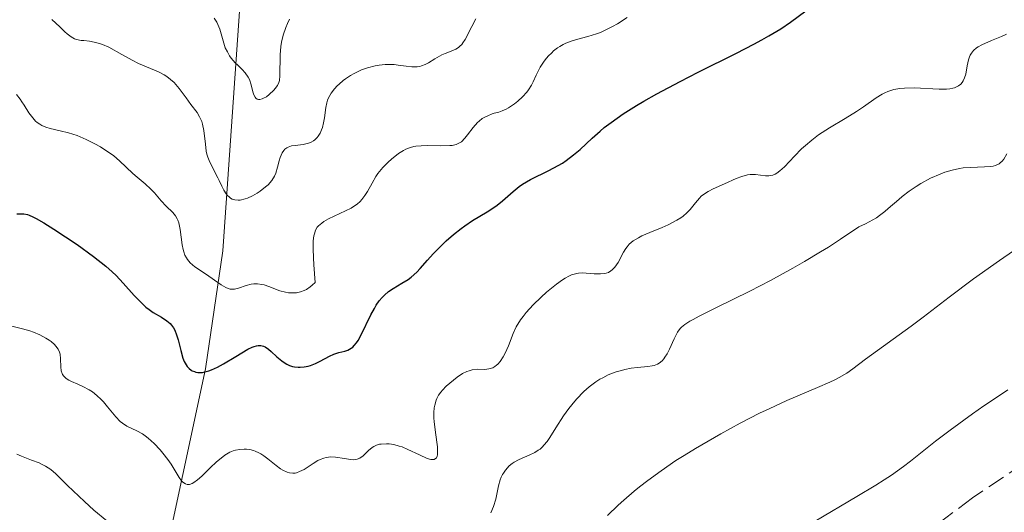
# Model space of a CAD drawing. Units: metres. Extents: x 625664 to 629151, y 4664783 to 4667158.
# Drawn here: x 627654 to 627746, y 4665295 to 4665341 of the extents above; entities that cross this region are included whole.
import ezdxf

# ---------------------------------------------------------------- set-up
doc = ezdxf.new("R2010")
doc.units = ezdxf.units.M
doc.header["$MEASUREMENT"] = 0
doc.linetypes.add('DGN Style 3', pattern=[2.307223, 1.648017, -0.659207])
for name, color, linetype, lineweight in [('Corriente natural lineal', 142, 'Continuous', 13), ('Curva de nivel maestra', 30, 'Continuous', 30), ('Curva de nivel normal', 30, 'Continuous', 0), ('Senda', 7, 'DGN Style 3', 0)]:
    doc.layers.add(name, color=color, linetype=linetype, lineweight=lineweight)

msp = doc.modelspace()

# ---------------------------------------------------------------- linework, layer by layer
at = {"layer": 'Corriente natural lineal', "color": 142, "linetype": 'Continuous', "lineweight": 13}
msp.add_polyline3d([(627662.8801, 4665269.1701, 419.3648), (627671.3001, 4665308.3301, 399.5259), (627672.9301, 4665319.3801, 393.5532), (627675.5401, 4665357.1101, 375.1787), (627675.7901, 4665375.5201, 366.6921), (627676.4601, 4665389.3401, 364.2425), (627677.1401, 4665394.4501, 363.7273), (627678.5701, 4665399.0301, 363.2468), (627684.7601, 4665412.7801, 358.6232), (627686.1501, 4665416.8701, 358.1327), (627687.8201, 4665424.1301, 357.7565), (627688.3601, 4665429.0801, 357.133), (627688.0101, 4665435.2301, 355.1612), (627686.4501, 4665443.8301, 351.6449), (627684.1501, 4665453.3601, 349.8032), (627681.2701, 4665461.9601, 349.0675), (627674.9401, 4665475.5201, 347.4636), (627673.4001, 4665480.4701, 346.5527), (627672.9401, 4665482.9701, 345.8974), (627672.6901, 4665486.6101, 345.3913), (627673.1001, 4665495.9601, 345.4435), (627673.5701, 4665500.7401, 342.1686), (627675.5007, 4665515.4246, 339.5974)], dxfattribs=at)
at = {"layer": 'Curva de nivel maestra', "color": 30, "linetype": 'Continuous', "lineweight": 30, "elevation": 400, "flags": 128}
msp.add_lwpolyline([(627653.61, 4665322.8401), (627654.08, 4665322.8501), (627654.29, 4665322.8301), (627654.61, 4665322.7701), (627654.78, 4665322.7201), (627655.13, 4665322.5701), (627655.43, 4665322.4201), (627656.16, 4665322.0001), (627657.09, 4665321.4201), (627659.27, 4665319.9601), (627660.8, 4665318.8601), (627661.96, 4665317.9501), (627662.56, 4665317.4201), (627662.92, 4665317.0701), (627663.58, 4665316.3601), (627664.62, 4665315.1901), (627665.16, 4665314.6201), (627665.72, 4665314.1001), (627666.01, 4665313.8701), (627666.4, 4665313.6101), (627667.16, 4665313.1701), (627667.68, 4665312.8301), (627667.99, 4665312.5601), (627668.12, 4665312.4101), (627668.3, 4665312.1501), (627668.41, 4665311.9601), (627668.58, 4665311.5201), (627668.73, 4665311.0401), (627668.97, 4665310.0401), (627669.17, 4665309.3301), (627669.3, 4665309.0101), (627669.48, 4665308.6901), (627669.58, 4665308.5501), (627669.75, 4665308.3601), (627669.94, 4665308.2101), (627670.05, 4665308.1501), (627670.27, 4665308.0601), (627670.39, 4665308.0201), (627670.58, 4665307.9901), (627670.86, 4665307.9801), (627671, 4665307.9901), (627671.23, 4665308.0301), (627671.6, 4665308.1301), (627671.86, 4665308.2201), (627672.41, 4665308.4801), (627672.99, 4665308.7901), (627674.13, 4665309.4801), (627675.26, 4665310.1501), (627675.66, 4665310.3501), (627675.84, 4665310.4101), (627676.07, 4665310.4801), (627676.22, 4665310.5001), (627676.48, 4665310.5001), (627676.72, 4665310.4401), (627676.87, 4665310.3701), (627677.18, 4665310.1501), (627677.43, 4665309.9401), (627677.98, 4665309.4401), (627678.43, 4665309.0701), (627678.75, 4665308.8501), (627678.92, 4665308.7501), (627679.17, 4665308.6301), (627679.44, 4665308.5501), (627679.62, 4665308.5101), (627679.98, 4665308.4701), (627680.17, 4665308.4701), (627680.54, 4665308.5001), (627680.9, 4665308.5801), (627681.14, 4665308.6401), (627681.59, 4665308.8101), (627682.05, 4665309.0401), (627682.9, 4665309.5101), (627683.3, 4665309.7001), (627683.51, 4665309.7701), (627683.78, 4665309.8401), (627684.35, 4665309.9701), (627684.64, 4665310.0701), (627684.78, 4665310.1501), (627685.08, 4665310.3601), (627685.22, 4665310.5001), (627685.44, 4665310.7701), (627685.58, 4665310.9801), (627685.87, 4665311.5001), (627686.79, 4665313.3701), (627687.12, 4665313.9901), (627687.29, 4665314.2801), (627687.57, 4665314.6801), (627687.85, 4665315.0201), (627688.05, 4665315.2201), (627688.45, 4665315.5701), (627688.87, 4665315.8501), (627689.69, 4665316.3401), (627690.28, 4665316.7001), (627690.56, 4665316.9101), (627691.08, 4665317.3801), (627691.41, 4665317.7301), (627692.09, 4665318.4901), (627692.63, 4665319.0901), (627693.43, 4665319.9101), (627693.85, 4665320.3201), (627694.53, 4665320.9201), (627695.23, 4665321.4701), (627695.58, 4665321.7301), (627696.3, 4665322.2101), (627697.69, 4665323.0401), (627698.31, 4665323.4401), (627698.6, 4665323.6401), (627699.12, 4665324.0701), (627700.1, 4665324.9501), (627700.67, 4665325.4001), (627701, 4665325.6201), (627701.75, 4665326.0501), (627703.46, 4665326.9101), (627704.32, 4665327.3601), (627704.72, 4665327.6001), (627705.09, 4665327.8501), (627705.77, 4665328.3601), (627706.39, 4665328.8801), (627707.5, 4665329.9301), (627708.25, 4665330.5901), (627708.65, 4665330.9201), (627709.29, 4665331.4101), (627710.42, 4665332.2001), (627711.65, 4665332.9801), (627712.36, 4665333.4101), (627713.57, 4665334.1001), (627715.74, 4665335.2501), (627717.43, 4665336.1101), (627721.02, 4665337.8901), (627722.67, 4665338.7301), (627723.4, 4665339.1301), (627724.06, 4665339.5101), (627725.18, 4665340.1901), (627726.08, 4665340.8001), (627727.52, 4665341.8501)], dxfattribs=at)
at = {"layer": 'Curva de nivel normal', "color": 30, "linetype": 'Continuous', "lineweight": 0, "flags": 128}
for points, elevation in [([(627710.8, 4665341.2301), (627709.88, 4665340.6501), (627709.41, 4665340.3801), (627708.68, 4665340.0101), (627708.3, 4665339.8401), (627707.91, 4665339.7001), (627707.11, 4665339.4601), (627706.04, 4665339.1701), (627705.53, 4665339.0101), (627705.04, 4665338.8201), (627704.81, 4665338.7101), (627704.49, 4665338.5301), (627704.28, 4665338.3901), (627703.9, 4665338.1001), (627703.72, 4665337.9401), (627703.4, 4665337.6101), (627703.11, 4665337.2701), (627702.94, 4665337.0401), (627702.65, 4665336.5801), (627702.27, 4665335.8401), (627701.99, 4665335.2101), (627701.83, 4665334.9101), (627701.55, 4665334.4601), (627701.38, 4665334.2401), (627700.98, 4665333.8001), (627700.54, 4665333.4001), (627700.24, 4665333.1601), (627699.66, 4665332.7701), (627699.46, 4665332.6601), (627699.09, 4665332.4901), (627698.76, 4665332.3801), (627698.34, 4665332.2601), (627698.14, 4665332.2001), (627697.73, 4665332.0401), (627697.53, 4665331.9401), (627697.22, 4665331.7601), (627696.92, 4665331.5301), (627696.78, 4665331.3901), (627696.36, 4665330.9201), (627695.84, 4665330.2301), (627695.6, 4665329.9201), (627695.27, 4665329.6001), (627695.09, 4665329.4801), (627694.78, 4665329.3401), (627694.4, 4665329.2501), (627694.17, 4665329.2301), (627693.33, 4665329.2101), (627692.07, 4665329.2401), (627691.48, 4665329.2201), (627691.01, 4665329.1801), (627690.8, 4665329.1401), (627690.49, 4665329.0601), (627690.05, 4665328.8901), (627689.83, 4665328.7801), (627689.38, 4665328.4901), (627688.72, 4665327.9801), (627688.39, 4665327.6801), (627687.9, 4665327.1801), (627687.45, 4665326.6201), (627687.26, 4665326.3301), (627686.91, 4665325.7301), (627686.48, 4665324.9301), (627686.23, 4665324.5501), (627685.94, 4665324.1801), (627685.78, 4665324.0001), (627685.49, 4665323.7601), (627685.17, 4665323.5301), (627684.93, 4665323.3901), (627684.41, 4665323.1201), (627682.83, 4665322.3701), (627682.38, 4665322.1201), (627682.18, 4665321.9801), (627681.88, 4665321.7201), (627681.76, 4665321.5801), (627681.61, 4665321.3101), (627681.49, 4665320.9801), (627681.45, 4665320.7801), (627681.39, 4665320.3201), (627681.38, 4665320.0401), (627681.37, 4665319.5801), (627681.4, 4665318.7301), (627681.44, 4665318.0501), (627681.57, 4665316.4101), (627681.3, 4665316.1601), (627681.11, 4665316.0101), (627680.74, 4665315.7701), (627680.55, 4665315.6701), (627680.18, 4665315.5301), (627679.81, 4665315.4501), (627679.56, 4665315.4301), (627679.07, 4665315.4501), (627678.79, 4665315.4901), (627678.25, 4665315.6401), (627677.24, 4665316.0201), (627676.78, 4665316.1801), (627676.57, 4665316.2301), (627676.18, 4665316.2801), (627675.81, 4665316.2801), (627675.58, 4665316.2401), (627675.11, 4665316.1201), (627674.39, 4665315.8701), (627674.01, 4665315.7901), (627673.75, 4665315.7901), (627673.61, 4665315.8001), (627673.41, 4665315.8501), (627673.19, 4665315.9301), (627672.75, 4665316.1801), (627671.3, 4665317.2301), (627670.3, 4665317.8901), (627669.86, 4665318.2601), (627669.61, 4665318.5501), (627669.5, 4665318.7101), (627669.36, 4665318.9801), (627669.25, 4665319.2801), (627669.19, 4665319.4901), (627669.1, 4665319.9501), (627668.92, 4665321.3801), (627668.8, 4665321.9901), (627668.71, 4665322.2401), (627668.65, 4665322.3901), (627668.49, 4665322.6501), (627668.22, 4665322.9801), (627667.6, 4665323.5601), (627667.14, 4665324.0601), (627666.51, 4665324.8001), (627666.17, 4665325.1601), (627665.64, 4665325.6601), (627664.88, 4665326.2901), (627664.5, 4665326.6301), (627663.24, 4665327.8201), (627662.7, 4665328.2701), (627662.39, 4665328.5001), (627661.78, 4665328.9101), (627661.45, 4665329.1101), (627660.93, 4665329.4101), (627660.11, 4665329.8201), (627659.27, 4665330.1701), (627658.86, 4665330.3101), (627658.46, 4665330.4301), (627657.69, 4665330.6201), (627656.75, 4665330.8301), (627656.33, 4665330.9601), (627655.95, 4665331.1301), (627655.78, 4665331.2301), (627655.53, 4665331.4001), (627655.38, 4665331.5301), (627655.11, 4665331.8301), (627654.75, 4665332.3201), (627654.31, 4665333.0201), (627654.1, 4665333.3501), (627653.94, 4665333.5901), (627653.6, 4665334.0201)], 395), ([(627672.11, 4665341.1701), (627672.35, 4665340.7901), (627672.46, 4665340.5901), (627672.63, 4665340.1601), (627672.88, 4665339.2601), (627673.08, 4665338.6001), (627673.15, 4665338.4001), (627673.34, 4665338.0101), (627673.55, 4665337.6501), (627673.71, 4665337.4301), (627674.08, 4665337.0001), (627674.29, 4665336.7901), (627674.72, 4665336.3801), (627675.02, 4665336.0401), (627675.29, 4665335.6501), (627675.4, 4665335.4301), (627675.56, 4665334.9401), (627675.74, 4665334.2801), (627675.83, 4665334.0001), (627675.94, 4665333.7701), (627676.01, 4665333.6801), (627676.13, 4665333.5901), (627676.27, 4665333.5501), (627676.38, 4665333.5501), (627676.61, 4665333.6201), (627676.74, 4665333.6701), (627677, 4665333.8201), (627677.25, 4665334.0101), (627677.7, 4665334.4301), (627677.83, 4665334.5901), (627678.03, 4665334.8701), (627678.16, 4665335.1601), (627678.22, 4665335.3501), (627678.27, 4665335.7701), (627678.3, 4665337.7501), (627678.35, 4665338.5101), (627678.41, 4665338.9201), (627678.57, 4665339.5801), (627678.81, 4665340.3001), (627678.98, 4665340.6801), (627679.17, 4665341.0701)], 385), ([(627656.91, 4665341.0501), (627657.65, 4665340.3501), (627658.12, 4665339.8901), (627658.33, 4665339.7101), (627658.7, 4665339.4301), (627659.02, 4665339.2501), (627659.22, 4665339.1801), (627659.65, 4665339.0901), (627659.89, 4665339.0701), (627660.42, 4665339.0201), (627660.88, 4665338.9401), (627661.38, 4665338.8101), (627661.65, 4665338.7201), (627662.23, 4665338.4501), (627663.47, 4665337.7601), (627664.42, 4665337.2401), (627665.02, 4665336.9401), (627666.15, 4665336.4601), (627666.88, 4665336.1401), (627667.43, 4665335.8601), (627667.68, 4665335.7001), (627668.02, 4665335.4401), (627668.35, 4665335.1401), (627668.52, 4665334.9701), (627668.84, 4665334.5901), (627669.47, 4665333.7201), (627669.93, 4665333.0901), (627670.5, 4665332.3301), (627670.74, 4665331.9401), (627670.94, 4665331.4901), (627671.02, 4665331.2301), (627671.13, 4665330.6501), (627671.28, 4665329.3601), (627671.37, 4665328.7301), (627671.43, 4665328.4301), (627671.5, 4665328.1601), (627671.7, 4665327.6701), (627672.45, 4665326.2201), (627672.57, 4665325.9701), (627672.81, 4665325.4501), (627673.01, 4665325.0701), (627673.23, 4665324.7201), (627673.36, 4665324.5701), (627673.54, 4665324.3901), (627673.63, 4665324.3201), (627673.79, 4665324.2301), (627674.05, 4665324.1401), (627674.34, 4665324.1101), (627674.55, 4665324.1301), (627675, 4665324.2401), (627675.23, 4665324.3201), (627675.69, 4665324.5301), (627676.14, 4665324.7901), (627676.42, 4665324.9801), (627676.92, 4665325.3601), (627677.15, 4665325.5701), (627677.51, 4665325.9801), (627677.75, 4665326.3701), (627677.87, 4665326.6401), (627678.04, 4665327.2001), (627678.19, 4665327.8201), (627678.28, 4665328.1301), (627678.47, 4665328.5501), (627678.64, 4665328.7901), (627678.74, 4665328.9001), (627678.91, 4665329.0301), (627679.05, 4665329.1001), (627679.35, 4665329.2001), (627679.7, 4665329.2601), (627680.43, 4665329.3501), (627680.95, 4665329.4701), (627681.19, 4665329.5601), (627681.4, 4665329.6801), (627681.53, 4665329.7701), (627681.76, 4665330.0001), (627681.86, 4665330.1301), (627682.03, 4665330.4101), (627682.17, 4665330.7201), (627682.25, 4665330.9301), (627682.36, 4665331.3601), (627682.44, 4665331.8501), (627682.55, 4665332.7901), (627682.65, 4665333.2501), (627682.72, 4665333.4801), (627682.82, 4665333.7001), (627683.06, 4665334.1401), (627683.38, 4665334.5501), (627683.63, 4665334.8201), (627683.8, 4665334.9901), (627684.18, 4665335.3201), (627684.41, 4665335.4901), (627684.89, 4665335.8101), (627685.22, 4665336.0001), (627685.92, 4665336.3301), (627686.46, 4665336.5201), (627687.2, 4665336.7201), (627687.57, 4665336.7801), (627688.13, 4665336.8301), (627688.69, 4665336.8401), (627688.97, 4665336.8201), (627689.34, 4665336.7801), (627690.08, 4665336.6701), (627690.61, 4665336.6201), (627691.13, 4665336.6201), (627691.38, 4665336.6601), (627691.54, 4665336.7101), (627691.86, 4665336.8301), (627692.17, 4665336.9901), (627692.77, 4665337.3501), (627693.21, 4665337.6201), (627693.44, 4665337.7401), (627693.73, 4665337.8701), (627694.32, 4665338.0801), (627694.73, 4665338.2701), (627694.99, 4665338.4401), (627695.12, 4665338.5401), (627695.29, 4665338.7101), (627695.4, 4665338.8501), (627695.61, 4665339.1701), (627696.23, 4665340.4001), (627696.62, 4665341.1001)], 390), ([(627653.15, 4665312.3101), (627654.14, 4665312.0601), (627654.84, 4665311.8701), (627655.18, 4665311.7601), (627655.79, 4665311.5001), (627656.33, 4665311.2101), (627656.65, 4665311.0101), (627656.84, 4665310.8701), (627657.15, 4665310.6001), (627657.29, 4665310.4601), (627657.5, 4665310.1701), (627657.63, 4665309.8901), (627657.68, 4665309.6901), (627657.72, 4665309.2601), (627657.73, 4665308.5101), (627657.79, 4665308.1301), (627657.86, 4665307.9001), (627657.91, 4665307.7901), (627658.01, 4665307.6301), (627658.14, 4665307.5001), (627658.24, 4665307.4101), (627658.48, 4665307.2601), (627658.74, 4665307.1301), (627659.34, 4665306.8801), (627659.81, 4665306.6801), (627660.41, 4665306.3501), (627660.7, 4665306.1601), (627661.12, 4665305.8301), (627661.53, 4665305.4501), (627661.73, 4665305.2401), (627662.12, 4665304.7701), (627662.9, 4665303.8101), (627663.3, 4665303.3901), (627663.51, 4665303.2201), (627663.94, 4665302.9401), (627664.87, 4665302.5001), (627665.38, 4665302.2301), (627665.65, 4665302.0501), (627665.92, 4665301.8401), (627666.49, 4665301.3301), (627667.06, 4665300.7201), (627667.3, 4665300.4301), (627667.76, 4665299.8401), (627668.07, 4665299.3801), (627668.83, 4665298.1401), (627669.06, 4665297.8301), (627669.18, 4665297.7101), (627669.43, 4665297.5501), (627669.57, 4665297.5001), (627669.79, 4665297.5001), (627670.03, 4665297.5801), (627670.2, 4665297.6701), (627670.56, 4665297.9301), (627670.95, 4665298.2701), (627671.74, 4665299.0401), (627672.32, 4665299.6001), (627672.59, 4665299.8401), (627673.1, 4665300.2201), (627673.58, 4665300.5001), (627673.88, 4665300.6301), (627674.09, 4665300.6901), (627674.5, 4665300.7801), (627674.91, 4665300.8101), (627675.12, 4665300.8101), (627675.45, 4665300.7601), (627675.78, 4665300.6801), (627675.95, 4665300.6201), (627676.3, 4665300.4601), (627676.48, 4665300.3601), (627676.76, 4665300.1801), (627677.13, 4665299.8901), (627677.92, 4665299.2501), (627678.33, 4665298.9501), (627678.54, 4665298.8201), (627678.95, 4665298.6301), (627679.16, 4665298.5701), (627679.48, 4665298.5401), (627679.69, 4665298.5601), (627679.83, 4665298.5901), (627680.11, 4665298.6901), (627680.53, 4665298.9001), (627681.38, 4665299.4601), (627681.82, 4665299.7201), (627682.04, 4665299.8301), (627682.37, 4665299.9601), (627682.59, 4665300.0201), (627683.04, 4665300.0701), (627683.48, 4665300.0501), (627684.32, 4665299.9101), (627684.88, 4665299.8201), (627685.12, 4665299.8101), (627685.35, 4665299.8301), (627685.49, 4665299.8601), (627685.74, 4665299.9601), (627686.06, 4665300.1701), (627686.57, 4665300.6701), (627686.89, 4665300.9401), (627687.05, 4665301.0401), (627687.31, 4665301.1601), (627687.6, 4665301.2501), (627687.76, 4665301.2701), (627688.24, 4665301.3001), (627688.51, 4665301.2901), (627688.95, 4665301.2201), (627689.44, 4665301.0901), (627689.7, 4665301.0001), (627690.25, 4665300.7701), (627691.35, 4665300.2501), (627692.07, 4665299.9301), (627692.4, 4665299.8301), (627692.54, 4665299.8201), (627692.72, 4665299.8301), (627692.92, 4665299.9701), (627693, 4665300.1501), (627693.02, 4665300.2601), (627693.04, 4665300.4701), (627693.02, 4665301.0101), (627692.85, 4665302.3701), (627692.72, 4665303.3901), (627692.69, 4665303.6901), (627692.68, 4665304.2201), (627692.71, 4665304.6701), (627692.76, 4665304.9301), (627692.9, 4665305.3901), (627692.96, 4665305.5501), (627693.13, 4665305.8501), (627693.33, 4665306.1301), (627693.48, 4665306.3201), (627693.84, 4665306.6901), (627694.51, 4665307.2601), (627694.87, 4665307.5301), (627695.38, 4665307.8701), (627695.78, 4665308.0801), (627695.98, 4665308.1501), (627696.26, 4665308.2301), (627696.73, 4665308.2801), (627697.45, 4665308.2701), (627697.84, 4665308.3101), (627698.09, 4665308.3801), (627698.21, 4665308.4301), (627698.39, 4665308.5301), (627698.56, 4665308.6601), (627698.67, 4665308.7701), (627698.89, 4665309.0101), (627699.18, 4665309.4501), (627699.36, 4665309.7801), (627699.68, 4665310.4901), (627700.12, 4665311.6401), (627700.4, 4665312.2501), (627700.79, 4665312.9001), (627701.04, 4665313.2401), (627701.32, 4665313.6001), (627701.99, 4665314.3201), (627702.73, 4665315.0401), (627703.23, 4665315.4901), (627704.18, 4665316.2601), (627704.73, 4665316.6601), (627704.97, 4665316.8101), (627705.32, 4665317.0101), (627705.65, 4665317.1501), (627705.82, 4665317.2001), (627706.06, 4665317.2601), (627706.23, 4665317.2901), (627706.58, 4665317.3101), (627706.94, 4665317.3001), (627707.71, 4665317.2301), (627708.29, 4665317.2101), (627708.65, 4665317.2401), (627708.82, 4665317.2801), (627709.05, 4665317.3601), (627709.27, 4665317.4901), (627709.4, 4665317.5901), (627709.64, 4665317.8401), (627709.95, 4665318.2901), (627710.46, 4665319.2401), (627710.67, 4665319.6001), (627710.79, 4665319.7601), (627710.99, 4665319.9901), (627711.36, 4665320.3101), (627711.86, 4665320.6101), (627712.17, 4665320.7701), (627712.92, 4665321.0901), (627714.06, 4665321.5701), (627714.64, 4665321.8201), (627715.45, 4665322.2401), (627715.81, 4665322.4601), (627716.02, 4665322.6101), (627716.39, 4665322.9301), (627716.7, 4665323.2501), (627717.2, 4665323.8801), (627717.55, 4665324.3101), (627717.73, 4665324.5001), (627717.93, 4665324.6601), (627718.37, 4665324.9501), (627718.85, 4665325.1901), (627719.9, 4665325.6401), (627720.99, 4665326.1401), (627721.53, 4665326.3501), (627722.06, 4665326.4901), (627722.32, 4665326.5301), (627722.49, 4665326.5401), (627722.82, 4665326.5301), (627723.76, 4665326.4101), (627724.06, 4665326.4101), (627724.21, 4665326.4301), (627724.43, 4665326.4801), (627724.65, 4665326.5701), (627724.8, 4665326.6601), (627725.09, 4665326.8601), (627725.53, 4665327.2601), (627726.45, 4665328.2401), (627727.13, 4665328.9201), (627727.5, 4665329.2501), (627728.08, 4665329.7501), (627728.71, 4665330.2301), (627729.04, 4665330.4601), (627729.74, 4665330.9101), (627731.21, 4665331.7801), (627732.27, 4665332.4401), (627732.92, 4665332.8801), (627734.1, 4665333.7001), (627734.66, 4665334.0401), (627734.93, 4665334.1901), (627735.21, 4665334.3101), (627735.76, 4665334.4901), (627736.34, 4665334.5901), (627736.76, 4665334.6301), (627737.66, 4665334.6401), (627740, 4665334.5201), (627740.7, 4665334.5301), (627741.01, 4665334.5601), (627741.28, 4665334.6101), (627741.44, 4665334.6501), (627741.71, 4665334.7601), (627741.83, 4665334.8301), (627742.03, 4665334.9801), (627742.18, 4665335.1601), (627742.27, 4665335.2901), (627742.4, 4665335.5801), (627742.5, 4665335.9401), (627742.63, 4665336.7101), (627742.75, 4665337.2701), (627742.85, 4665337.5601), (627742.92, 4665337.7001), (627743.03, 4665337.8901), (627743.24, 4665338.1601), (627743.51, 4665338.3901), (627743.66, 4665338.4901), (627744.01, 4665338.6901), (627744.93, 4665339.0701), (627745.85, 4665339.4601), (627746.33, 4665339.6801)], 405), ([(627746.35, 4665328.4801), (627746.06, 4665327.9801), (627745.9, 4665327.7801), (627745.72, 4665327.6101), (627745.63, 4665327.5401), (627745.4, 4665327.4201), (627745.28, 4665327.3701), (627745.07, 4665327.3201), (627744.83, 4665327.2801), (627744.27, 4665327.2401), (627742.95, 4665327.1901), (627742.25, 4665327.1401), (627741.91, 4665327.0901), (627741.22, 4665326.9401), (627740.55, 4665326.7401), (627740.1, 4665326.5701), (627739.21, 4665326.1701), (627738.31, 4665325.6801), (627737.86, 4665325.4101), (627737.2, 4665324.9601), (627736.55, 4665324.4601), (627736.24, 4665324.2001), (627735.25, 4665323.3301), (627734.94, 4665323.0701), (627734.42, 4665322.6801), (627734.13, 4665322.4801), (627733.47, 4665322.0901), (627733.1, 4665321.9001), (627732.48, 4665321.6101), (627730.78, 4665320.4601), (627729.65, 4665319.7301), (627728.9, 4665319.2701), (627727.41, 4665318.3801), (627726.31, 4665317.7601), (627724.21, 4665316.6101), (627722.27, 4665315.6101), (627719.1, 4665314.0501), (627717.52, 4665313.2501), (627716.96, 4665312.9501), (627716.66, 4665312.7801), (627716.2, 4665312.4901), (627715.89, 4665312.2401), (627715.74, 4665312.0901), (627715.52, 4665311.7701), (627715.19, 4665311.1201), (627714.76, 4665310.1601), (627714.54, 4665309.7301), (627714.33, 4665309.4001), (627714.23, 4665309.2601), (627714.06, 4665309.0701), (627713.79, 4665308.8501), (627713.64, 4665308.7601), (627713.32, 4665308.6301), (627713.13, 4665308.5901), (627712.73, 4665308.5301), (627711.75, 4665308.4501), (627711.15, 4665308.3701), (627710.56, 4665308.2601), (627710.25, 4665308.1801), (627709.77, 4665308.0401), (627709.01, 4665307.7501), (627708.5, 4665307.4901), (627708.24, 4665307.3501), (627707.86, 4665307.1001), (627707.48, 4665306.8301), (627707.23, 4665306.6301), (627706.74, 4665306.1901), (627706.04, 4665305.4701), (627705.61, 4665304.9601), (627705.34, 4665304.6201), (627704.83, 4665303.9201), (627704.12, 4665302.7901), (627703.56, 4665301.8901), (627703.29, 4665301.5001), (627703, 4665301.1601), (627702.86, 4665301.0001), (627702.63, 4665300.8001), (627702.46, 4665300.6901), (627702.13, 4665300.4901), (627701.62, 4665300.2401), (627700.94, 4665299.9501), (627700.61, 4665299.8001), (627700.21, 4665299.5701), (627700.01, 4665299.4401), (627699.75, 4665299.2201), (627699.4, 4665298.8401), (627699.2, 4665298.5601), (627699.11, 4665298.4101), (627699, 4665298.1601), (627698.9, 4665297.9101), (627698.75, 4665297.3501), (627698.48, 4665296.1001), (627698.27, 4665295.4301), (627698.01, 4665294.8401)], 410), ([(627708.94, 4665294.5901), (627709.96, 4665295.5501), (627710.48, 4665296.0301), (627711.45, 4665296.8501), (627711.94, 4665297.2601), (627712.72, 4665297.8701), (627713.97, 4665298.7801), (627715.36, 4665299.7201), (627716.12, 4665300.2101), (627717.2, 4665300.8701), (627719.55, 4665302.2301), (627721.38, 4665303.2301), (627723.2, 4665304.1601), (627724.08, 4665304.5801), (627725.75, 4665305.3501), (627728.62, 4665306.5701), (627729.76, 4665307.0701), (627730.24, 4665307.2901), (627730.66, 4665307.5001), (627731.35, 4665307.9101), (627731.93, 4665308.3101), (627733.11, 4665309.2301), (627737.4, 4665312.3201), (627738.51, 4665313.1601), (627740.96, 4665315.0501), (627743.22, 4665316.7401), (627745.65, 4665318.4801), (627746.98, 4665319.3901)], 415), ([(627728.39, 4665294.0601), (627732.3, 4665296.3601), (627734.09, 4665297.4301), (627734.86, 4665297.9201), (627735.54, 4665298.3701), (627736.67, 4665299.1701), (627737.32, 4665299.6601), (627738.57, 4665300.6801), (627739.67, 4665301.5601), (627741.04, 4665302.5901), (627743.14, 4665304.1001), (627744.21, 4665304.8501), (627745.76, 4665305.8901), (627746.46, 4665306.3401)], 420), ([(627662.05, 4665294.0701), (627660.82, 4665295.0901), (627659.95, 4665295.8801), (627658.37, 4665297.3801), (627657.27, 4665298.4701), (627656.8, 4665298.8801), (627656.3, 4665299.2101), (627656.01, 4665299.3601), (627655.7, 4665299.5001), (627655.01, 4665299.7701), (627654.06, 4665300.1301), (627653.62, 4665300.3201)], 410)]:
    msp.add_lwpolyline(points, dxfattribs=dict(at, elevation=elevation))
at = {"layer": 'Senda', "color": 7, "linetype": 'DGN Style 3', "lineweight": 0}
msp.add_polyline3d([(627755.6201, 4665304.5801, 422.6999), (627743.1401, 4665296.2401, 422.696), (627727.3901, 4665284.3101, 423.2318)], dxfattribs=at)

doc.saveas('drawing.dxf')
